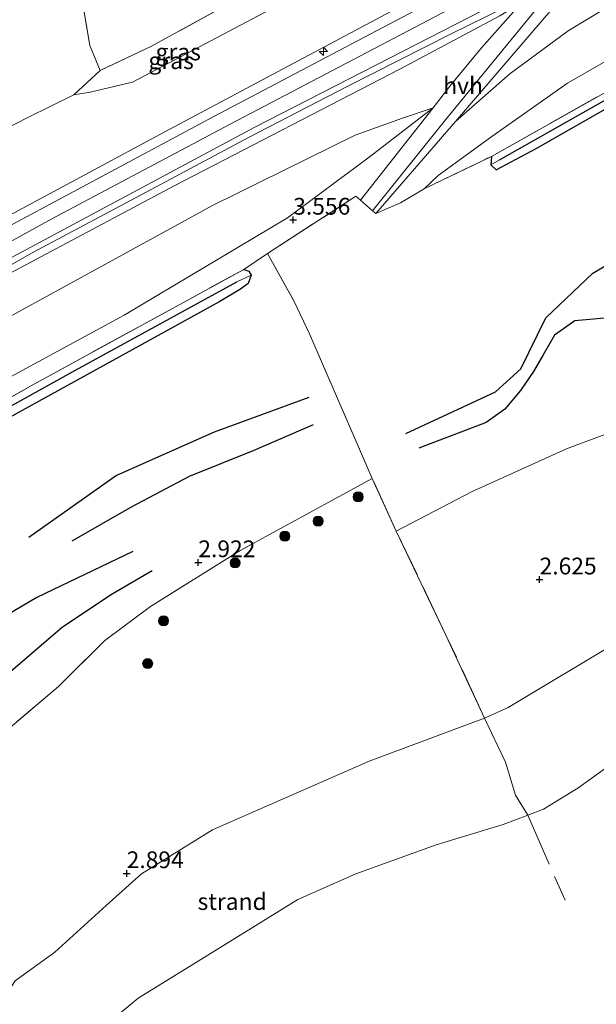
# Model space of a CAD drawing. Units: metres. Extents: x 129990 to 140008, y 424998 to 428928.
# Drawn here: x 133169 to 133255, y 426548 to 426695 of the extents above; entities that cross this region are included whole.
import ezdxf
from ezdxf.enums import TextEntityAlignment as Align

# ---------------------------------------------------------------- set-up
doc = ezdxf.new("R2010")
doc.units = ezdxf.units.M
doc.linetypes.add('IE-TERREINAFSCHEIDING', pattern=[10, 8, -2])
doc.layers.get('0').update_dxf_attribs({"lineweight": 25})
for name, color, linetype, lineweight in [('B-ME-AL-OVERIG-S-B1', 7, 'Continuous', 18), ('B-ME-GR-BOOM-S-B1', 93, 'Continuous', 18), ('B-ME-GW-GRONDWERKLIJN-L-B1', 10, 'Continuous', 25), ('B-ME-GW-HOOGTEPUNT-S-B1', 10, 'Continuous', 25), ('B-ME-GW-INSTEEKWATERGANG-L-B1', 10, 'Continuous', 25), ('B-ME-GW-KRUINLIJN-L-B1', 93, 'Continuous', 18), ('B-ME-GW-TEENLIJN-L-B1', 93, 'Continuous', 18), ('B-ME-GW-WATERGANG-GREPPEL-L-B1', 10, 'Continuous', 25), ('B-ME-IE-GRASLAND-GV-B6', 93, 'Continuous', 18), ('B-ME-IE-GRONDWERKLIJN-GROND_INGERICHT-GV-B6', 253, 'Continuous', 18), ('B-ME-IE-GRONDWERKLIJN-GROND_NIETINGERICHT-GV-B6', 253, 'Continuous', 18), ('B-ME-IE-HULPGEOMETRIE-L-B1', 53, 'Continuous', 18), ('B-ME-IE-TERREINAFSCHEIDING-DOORGANG-L-B1', 8, 'IE-TERREINAFSCHEIDING-KUNSTMATIG-OPEN', 18), ('B-ME-IE-TERREINAFSCHEIDING-RASTERHEKWERK-L-B1', 8, 'IE-TERREINAFSCHEIDING', 18), ('B-ME-OB-BEKLEDING-GV-B6', 253, 'Continuous', 18), ('B-ME-OB-WATERLIJN-L-B1', 133, 'OB-WATERLIJN', 18), ('B-ME-OG-BREUK-L-B1', 10, 'Continuous', 25), ('B-ME-OG-WATER-GV-B6', 153, 'Continuous', 18), ('B-ME-VH-VERH_SOORT-BITUMEN-GV-B6', 8, 'IE-TERREINAFSCHEIDING-NATUURLIJK-HOUTWAL', 18), ('B-ME-VH-VERH_SOORT-HALF_VERHARDING-GV-B6', 8, 'IE-TERREINAFSCHEIDING-NATUURLIJK-HOUTWAL', 18)]:
    doc.layers.add(name, color=color, linetype=linetype, lineweight=lineweight)
doc.styles.add('NLCS-ISO', font='NLCS-ISO.TTF')
doc.linetypes.add('IE-TERREINAFSCHEIDING-KUNSTMATIG-OPEN', pattern='A,7,-1.5,[67,NLCS.SHX,S=0.75,R=0,X=0,Y=0],-1.5', length=10)
doc.linetypes.add('IE-TERREINAFSCHEIDING-NATUURLIJK-HOUTWAL', pattern='A,7,-1.5,[67,NLCS.SHX,S=0.75,R=45,X=0,Y=0],-1.5,7,-1.5,[70,NLCS.SHX,S=0.75,R=0,X=0,Y=0],-1.5', length=20)
doc.linetypes.add('OB-WATERLIJN', pattern='A,10,[32,NLCS.SHX,S=2,R=0,X=0,Y=0],-12', length=22)

# ---------------------------------------------------------------- blocks, each defined once
blk = doc.blocks.new('boom')
blk.add_hatch(color=256).paths.add_polyline_path([(-0.75, 0, 1), (0.75, 0, 1)])
blk.add_circle((0, 0), 0.75)
blk = doc.blocks.new('hecto')
for p, q in [((0, 0.625), (-0.625, 0)), ((0, -0.625), (0, 0.625)), ((-0.625, 0), (0.625, 0)), ((0.625, 0), (0, -0.625))]:
    blk.add_line(p, q)
blk = doc.blocks.new('hoogtepunt')
for p, q in [((-0.5, 0), (0.5, 0)), ((0, 0.5), (0, -0.5))]:
    blk.add_line(p, q)

msp = doc.modelspace()

# ---------------------------------------------------------------- linework, layer by layer
at = {"layer": 'B-ME-GW-GRONDWERKLIJN-L-B1'}
for points in [[(133226.7, 426633.33, 3.01), (133240.07, 426639.55, 3.04), (133243.85, 426642.98, 3.05), (133247.59, 426650.57, 3.06), (133254.61, 426657.24, 3.18), (133264.78, 426663.25, 3.22), (133269.57, 426666.41, 3.17), (133271.91, 426670.19, 3.15), (133277.22, 426676.34, 3.04), (133283.03, 426679.86, 2.86), (133288.6, 426680.72, 2.67), (133294.72, 426681.18, 2.49)], [(133212.23, 426638.7, 3.41), (133198.1, 426633.52, 3.49), (133183.51, 426627.06, 3.33), (133170.42, 426617.79, 3.24)], [(133185.94, 426615.73, 3.03), (133171.65, 426608.87, 3.15), (133162.56, 426603.54, 3.26), (133153.67, 426597.68, 3.21), (133144.24, 426591.58, 3.22), (133135.78, 426587.94, 3.23), (133129.41, 426584.9, 3.22), (133125.21, 426583.59, 3.12), (133120.8, 426583.42, 3.12), (133117.84, 426584.59, 2.99), (133114.71, 426587.32, 2.92), (133112.7, 426590.87, 2.93), (133110.92, 426593.61, 2.94), (133108.93, 426595.33, 2.99), (133106.56, 426595.48, 3.01), (133103.95, 426594.3, 3.02), (133099.99, 426591.67, 2.99)]]:
    msp.add_polyline3d(points, dxfattribs=at)
at = {"layer": 'B-ME-GW-INSTEEKWATERGANG-L-B1'}
for points in [[(133239.47, 426674.68, 3.12), (133239.4, 426673.43, 3.06), (133240.19, 426672.65, 3.06), (133246.13, 426675.86, 2.94), (133283.31, 426697.03, 2.92), (133306.05, 426709.73, 2.87)], [(133202.53, 426657.82, 3.11), (133203.28, 426657.53, 3.15), (133203.63, 426656.94, 3.16), (133203.19, 426655.72, 3.16), (133202.03, 426654.86, 3.16), (133198.93, 426653, 3.16), (133160.18, 426631.66, 2.78), (133115.12, 426607.38, 2.67), (133102.29, 426600.92, 2.67), (133086.04, 426592.89, 2.68), (133062.8, 426582.6, 2.72), (133037.22, 426570.95, 2.71), (133020.29, 426561.98, 2.72), (133009.2, 426555.45, 2.76), (132999.36, 426549.74, 2.74)]]:
    msp.add_polyline3d(points, dxfattribs=at)
at = {"layer": 'B-ME-GW-KRUINLIJN-L-B1'}
for points in [[(132987.08, 426570.03, 7.79), (133002.26, 426579.59, 7.81), (133019.36, 426588.72, 7.77), (133040.98, 426598.7, 7.77), (133066.25, 426609.95, 7.84), (133087.29, 426619.54, 7.84), (133107.54, 426629.68, 7.87), (133128.6, 426640.88, 7.87), (133150.31, 426652.37, 7.88), (133173.85, 426665.35, 7.88), (133200.46, 426679.5, 7.89), (133233.11, 426696.58, 8.02), (133261.41, 426711.21, 8.06), (133284.22, 426723.41, 8.06), (133293.31, 426728.25, 8.01)], [(133222.22, 426666.13, 3.97), (133234.1, 426679.87, 5.06), (133250.02, 426698.47, 7.8), (133253.22, 426702.09, 7.82), (133257.5, 426704.99, 7.84), (133295.19, 426725.65, 7.89)], [(133148.27, 426691.64, 2.09), (133147.88, 426682.52, 3.36), (133149.91, 426677.08, 4.24), (133153.72, 426669.26, 5.93), (133156.04, 426666.77, 6.33), (133159.03, 426664.96, 6.88), (133162.77, 426664.1, 7.57), (133166.2, 426665.18, 7.92), (133191.4, 426678.69, 7.91), (133230.71, 426699.65, 7.92), (133234.41, 426702.49, 7.92), (133235.45, 426705.62, 7.52), (133234.35, 426708.26, 6.73), (133229.75, 426713.82, 5.58), (133225.4, 426716.44, 4.83), (133219.78, 426717.42, 3.54), (133213.21, 426718.11, 2.48)], [(133156.68, 426652.19, 7.77), (133170.93, 426660.28, 7.75), (133188.71, 426669.71, 7.68), (133203.2, 426677.49, 7.74), (133217.96, 426685.09, 7.77), (133233.48, 426692.98, 7.81), (133241.35, 426696.85, 7.74), (133242.59, 426697.24, 7.73), (133243.56, 426697.38, 7.67)], [(133356.1, 426636.99, 3.31), (133343.86, 426629.25, 3.19), (133327.34, 426618.34, 3.18), (133320.1, 426612.13, 3.19), (133318.83, 426611.76, 2.88), (133317.13, 426611.29, 2.92), (133315.62, 426611.03, 2.9), (133314.05, 426610.87, 2.96), (133313.05, 426610.87, 3.06), (133311.92, 426611.08, 3.12), (133310.69, 426611.97, 3.29), (133309.7, 426612.48, 3.22), (133308.28, 426612.47, 3.13), (133306.65, 426612.19, 3.03), (133305, 426610.88, 2.74), (133303.56, 426609.26, 2.73), (133293.04, 426609.25, 2.74), (133277.11, 426607.93, 2.68), (133258.72, 426602.51, 2.63), (133241.97, 426592.46, 2.81), (133238.46, 426590.87, 2.74)], [(133238.46, 426590.87, 2.74), (133221.21, 426584.44, 2.81), (133197.86, 426574.17, 2.85), (133187.24, 426567.63, 2.87), (133181.97, 426562.89, 2.9), (133174.31, 426555.92, 2.9), (133168.42, 426551.68, 2.89), (133165.32, 426546.99, 2.7), (133159.12, 426543.36, 2.62), (133155.18, 426542.87, 2.7), (133148.63, 426541.5, 2.81), (133136.89, 426542.05, 2.65), (133123.65, 426541.1, 2.67), (133109.49, 426537.55, 2.78), (133100.65, 426533.94, 2.78), (133093.2, 426529.34, 2.72)]]:
    msp.add_polyline3d(points, dxfattribs=at)
at = {"layer": 'B-ME-GW-TEENLIJN-L-B1'}
for points in [[(133213.21, 426718.11, 2.48), (133216.64, 426715.83, 2.79), (133222.46, 426713.86, 3.24), (133226.27, 426711.71, 3.78), (133227.74, 426710.05, 3.94), (133228.51, 426708.5, 4.03), (133227.26, 426707.34, 4.03), (133224.44, 426706.16, 4.03), (133185.92, 426685.73, 4.6), (133179.59, 426684.26, 3.91), (133177.15, 426683.84, 3.28), (133170.29, 426680.47, 3.03), (133159.04, 426674.73, 3.06), (133155.77, 426674.99, 3.08), (133153.01, 426678.31, 3.04), (133150.52, 426682.95, 2.64), (133149.74, 426688.68, 2.3), (133148.27, 426691.64, 2.09)], [(133229.44, 426669.84, 3.62), (133231.53, 426671.8, 3.62), (133239.54, 426677.63, 3.46), (133250.82, 426685.62, 3.34), (133271.27, 426697.36, 3.3), (133302.94, 426714.62, 3.15)], [(133243.56, 426697.38, 7.67), (133242.77, 426696.26, 7.54), (133238.01, 426690.88, 6.5), (133233.25, 426685.13, 5.54), (133230.77, 426681.93, 5.16)], [(133230.77, 426681.93, 5.16), (133221.24, 426674.57, 4.39), (133209.04, 426665.49, 3.5), (133184.66, 426651, 2.87), (133147.3, 426630.73, 2.79), (133123.86, 426617.77, 2.79), (133104.04, 426607.32, 2.77), (133087.26, 426599.35, 2.73), (133053.18, 426583.9, 2.73), (133035.32, 426575.84, 2.76), (133024.38, 426571, 2.78), (133015.22, 426566.11, 2.82), (132996.38, 426554.65, 2.88)]]:
    msp.add_polyline3d(points, dxfattribs=at)
at = {"layer": 'B-ME-GW-WATERGANG-GREPPEL-L-B1'}
for points in [[(133240.68, 426674.15, 2.81), (133280.43, 426696.65, 2.67), (133305.43, 426710.64, 2.72)], [(132998.38, 426551.08, 2.26), (133025.12, 426566.46, 2.31), (133038.86, 426573.09, 2.32), (133066.32, 426585.62, 2.33), (133098.96, 426600.7, 2.33), (133119.72, 426610.98, 2.33), (133141.21, 426622.7, 2.33), (133176.85, 426642.49, 2.45), (133201.47, 426655.95, 2.74)]]:
    msp.add_polyline3d(points, dxfattribs=at)
at = {"layer": 'B-ME-IE-GRASLAND-GV-B6'}
for points in [[(133295.19, 426725.65, 7.89), (133257.5, 426704.99, 7.84), (133253.22, 426702.09, 7.82), (133250.02, 426698.47, 7.8), (133234.1, 426679.87, 5.06), (133222.22, 426666.13, 3.97), (133221.73, 426666.56, 3.97), (133232.64, 426680.15, 5.13), (133247.34, 426698.14, 7.91), (133250.95, 426703.2, 7.98), (133294.58, 426726.67, 8), (133295.19, 426725.65, 7.89)], [(133302.94, 426714.62, 3.15), (133271.27, 426697.36, 3.3), (133250.82, 426685.62, 3.34), (133239.54, 426677.63, 3.46), (133231.53, 426671.8, 3.62), (133229.44, 426669.84, 3.62), (133225.91, 426667.72, 3.96), (133222.22, 426666.13, 3.97), (133234.1, 426679.87, 5.06), (133242.2, 426686.98, 5.01), (133250.93, 426693.42, 5.07), (133263.48, 426701.01, 5.21), (133298.75, 426720.44, 5.31), (133302.94, 426714.62, 3.15)], [(133304.98, 426711.29, 2.95), (133284.48, 426700, 3.01), (133239.47, 426674.68, 3.12), (133229.44, 426669.84, 3.62), (133231.53, 426671.8, 3.62), (133239.54, 426677.63, 3.46), (133250.82, 426685.62, 3.34), (133271.27, 426697.36, 3.3), (133302.94, 426714.62, 3.15), (133304.98, 426711.29, 2.95)], [(133181.08, 426687.48, 3.78), (133188.63, 426691.06, 4.21), (133226.27, 426711.71, 3.78), (133227.74, 426710.05, 3.94), (133228.51, 426708.5, 4.03), (133227.26, 426707.34, 4.03), (133224.44, 426706.16, 4.03), (133185.92, 426685.73, 4.6), (133179.59, 426684.26, 3.91), (133177.15, 426683.84, 3.28), (133181.08, 426687.48, 3.78)], [(133305.43, 426710.64, 2.72), (133280.43, 426696.65, 2.67), (133240.68, 426674.15, 2.81), (133239.4, 426673.43, 3.06), (133239.47, 426674.68, 3.12), (133284.48, 426700, 3.01), (133304.98, 426711.29, 2.95), (133305.43, 426710.64, 2.72)], [(133306.05, 426709.73, 2.87), (133283.31, 426697.03, 2.92), (133246.13, 426675.86, 2.94), (133240.19, 426672.65, 3.06), (133239.4, 426673.43, 3.06), (133240.68, 426674.15, 2.81), (133280.43, 426696.65, 2.67), (133305.43, 426710.64, 2.72), (133306.05, 426709.73, 2.87)], [(133230.71, 426699.65, 7.92), (133191.4, 426678.69, 7.91), (133166.2, 426665.18, 7.92), (133162.77, 426664.1, 7.57), (133159.03, 426664.96, 6.88), (133156.04, 426666.77, 6.33), (133153.72, 426669.26, 5.93), (133149.91, 426677.08, 4.24), (133147.88, 426682.52, 3.36), (133148.27, 426691.64, 2.09), (133149.74, 426688.68, 2.3), (133150.52, 426682.95, 2.64), (133153.01, 426678.31, 3.04), (133155.77, 426674.99, 3.08), (133159.04, 426674.73, 3.06), (133170.29, 426680.47, 3.03), (133177.15, 426683.84, 3.28), (133179.59, 426684.26, 3.91), (133185.92, 426685.73, 4.6), (133224.44, 426706.16, 4.03)], [(133237.72, 426701.54, 7.95), (133218.54, 426691.44, 7.99), (133198.03, 426680.62, 8.04), (133163.09, 426661.92, 7.86), (133160.65, 426660.91, 7.85), (133158.62, 426661.62, 7.75), (133156.6, 426662.91, 7.37), (133155.25, 426664.11, 6.92), (133153.94, 426666.04, 6.68), (133148.26, 426678.29, 4.33), (133146.77, 426681.71, 3.67), (133147.1, 426685.42, 2.99), (133148.27, 426691.64, 2.09), (133147.88, 426682.52, 3.36), (133149.91, 426677.08, 4.24), (133153.72, 426669.26, 5.93), (133156.04, 426666.77, 6.33), (133159.03, 426664.96, 6.88), (133162.77, 426664.1, 7.57), (133166.2, 426665.18, 7.92), (133191.4, 426678.69, 7.91), (133230.71, 426699.65, 7.92)], [(133037.84, 426594.81, 7.77), (133060.28, 426604.8, 7.83), (133091.3, 426619.15, 7.86), (133116.3, 426631.88, 7.83), (133163, 426656.98, 7.8), (133204.16, 426679.01, 7.97), (133244.27, 426699.63, 7.84), (133243.9, 426698.22, 7.79), (133243.56, 426697.38, 7.67)], [(133243.56, 426697.38, 7.67), (133242.59, 426697.24, 7.73), (133241.35, 426696.85, 7.74), (133233.48, 426692.98, 7.81), (133217.96, 426685.09, 7.77), (133203.2, 426677.49, 7.74), (133188.71, 426669.71, 7.68), (133170.93, 426660.28, 7.75), (133156.68, 426652.19, 7.77), (133155.33, 426651.45, 7.77), (133128.13, 426637.06, 7.76), (133099.24, 426622.16, 7.89), (133073.9, 426610.12, 7.75), (133038.99, 426594.52, 7.7)], [(133038.99, 426594.52, 7.7), (133073.9, 426610.12, 7.75), (133099.24, 426622.16, 7.89), (133128.13, 426637.06, 7.76), (133155.33, 426651.45, 7.77), (133156.68, 426652.19, 7.77), (133170.93, 426660.28, 7.75), (133188.71, 426669.71, 7.68), (133203.2, 426677.49, 7.74), (133217.96, 426685.09, 7.77), (133233.48, 426692.98, 7.81), (133241.35, 426696.85, 7.74), (133242.59, 426697.24, 7.73), (133243.56, 426697.38, 7.67), (133240.72, 426695.67, 7.63), (133225.7, 426687.63, 7.48), (133192.23, 426670.33, 7.27), (133164.53, 426655.61, 7.18), (133158.46, 426652, 7.29)], [(133035.32, 426575.84, 2.76), (133053.18, 426583.9, 2.73), (133087.26, 426599.35, 2.73), (133104.04, 426607.32, 2.77), (133123.86, 426617.77, 2.79), (133147.3, 426630.73, 2.79), (133184.66, 426651, 2.87), (133209.04, 426665.49, 3.5), (133221.24, 426674.57, 4.39), (133230.77, 426681.93, 5.16), (133219.91, 426668.15, 3.99)], [(133041.04, 426588.3, 5.17), (133063.49, 426598.13, 5.2), (133087.34, 426609.09, 5.24), (133127.33, 426629.38, 5.1), (133164.21, 426648.95, 5.07), (133197.84, 426667.34, 5.11), (133219.14, 426677.83, 4.84), (133226.18, 426680.38, 5.01), (133230.77, 426681.93, 5.16), (133221.24, 426674.57, 4.39), (133209.04, 426665.49, 3.5), (133184.66, 426651, 2.87), (133147.3, 426630.73, 2.79), (133123.86, 426617.77, 2.79), (133104.04, 426607.32, 2.77), (133087.26, 426599.35, 2.73), (133053.18, 426583.9, 2.73), (133035.32, 426575.84, 2.76)], [(133219.91, 426668.15, 3.99), (133219.25, 426668.73, 3.99), (133206.04, 426660.2, 3.35), (133202.53, 426657.82, 3.11), (133171.04, 426640.59, 2.89), (133138.26, 426622.2, 2.81), (133106.72, 426605.63, 2.82), (133078.06, 426592.13, 2.72), (133038.13, 426574.07, 2.73)], [(132998.38, 426551.08, 2.26), (132997.69, 426552.44, 2.78), (133023.95, 426567.44, 2.78), (133038.13, 426574.07, 2.73), (133078.06, 426592.13, 2.72), (133106.72, 426605.63, 2.82), (133138.26, 426622.2, 2.81), (133171.04, 426640.59, 2.89), (133202.53, 426657.82, 3.11), (133203.28, 426657.53, 3.15), (133203.63, 426656.94, 3.16), (133201.47, 426655.95, 2.74), (133176.85, 426642.49, 2.45), (133141.21, 426622.7, 2.33), (133119.72, 426610.98, 2.33), (133098.96, 426600.7, 2.33), (133066.32, 426585.62, 2.33), (133038.86, 426573.09, 2.32), (133025.12, 426566.46, 2.31), (132998.38, 426551.08, 2.26)], [(132999.36, 426549.74, 2.74), (132998.38, 426551.08, 2.26), (133025.12, 426566.46, 2.31), (133038.86, 426573.09, 2.32), (133066.32, 426585.62, 2.33), (133098.96, 426600.7, 2.33), (133119.72, 426610.98, 2.33), (133141.21, 426622.7, 2.33), (133176.85, 426642.49, 2.45), (133201.47, 426655.95, 2.74), (133203.63, 426656.94, 3.16), (133203.19, 426655.72, 3.16), (133202.03, 426654.86, 3.16), (133198.93, 426653, 3.16), (133160.18, 426631.66, 2.78), (133115.12, 426607.38, 2.67), (133102.29, 426600.92, 2.67), (133086.04, 426592.89, 2.68), (133062.8, 426582.6, 2.72), (133037.22, 426570.95, 2.71), (133020.29, 426561.98, 2.72), (133009.2, 426555.45, 2.76), (132999.36, 426549.74, 2.74)]]:
    msp.add_polyline3d(points, dxfattribs=at)
at = {"layer": 'B-ME-IE-GRONDWERKLIJN-GROND_INGERICHT-GV-B6'}
for points in [[(133177.9, 426729.1, 1.13), (133203.34, 426742.92, 1.31), (133210.91, 426733.07, 1.6), (133213.68, 426729.06, 1.71), (133213.52, 426725.58, 1.78), (133211.93, 426722.58, 2.04), (133212.01, 426721.31, 2.32), (133211.99, 426719.61, 2.29), (133213.21, 426718.11, 2.48), (133216.64, 426715.83, 2.79), (133222.46, 426713.86, 3.24), (133226.27, 426711.71, 3.78), (133188.63, 426691.06, 4.21), (133181.08, 426687.48, 3.78), (133179.55, 426691.24, 2.82), (133177.97, 426700.64, 1.81), (133177.38, 426712.47, 1.32), (133176.69, 426716.95, 1.29), (133177.7, 426716.43, 1.13), (133178.09, 426716.78, 1.13), (133178.86, 426717.46, 1.13), (133179.15, 426719.2, 1.13), (133177.9, 426729.1, 1.13)], [(133177.97, 426700.64, 1.81), (133179.55, 426691.24, 2.82), (133181.08, 426687.48, 3.78), (133177.15, 426683.84, 3.28), (133170.29, 426680.47, 3.03), (133159.04, 426674.73, 3.06)], [(133262.9, 426635.6, 2.45), (133250.68, 426631.04, 2.52), (133236.51, 426624.6, 2.75), (133225.27, 426618.73, 2.89), (133221.68, 426626.62, 2.98), (133216.52, 426638.57, 3.34), (133212.3, 426648.2, 3.4), (133210.02, 426653.01, 3.46), (133206.04, 426660.2, 3.35), (133219.25, 426668.73, 3.99), (133219.91, 426668.15, 3.99), (133221.73, 426666.56, 3.97), (133222.22, 426666.13, 3.97), (133225.91, 426667.72, 3.96), (133229.44, 426669.84, 3.62), (133239.47, 426674.68, 3.12), (133239.4, 426673.43, 3.06), (133240.19, 426672.65, 3.06), (133246.13, 426675.86, 2.94), (133283.31, 426697.03, 2.92)], [(133037.22, 426570.95, 2.71), (133062.8, 426582.6, 2.72), (133086.04, 426592.89, 2.68), (133102.29, 426600.92, 2.67), (133115.12, 426607.38, 2.67), (133160.18, 426631.66, 2.78), (133198.93, 426653, 3.16), (133202.03, 426654.86, 3.16), (133203.19, 426655.72, 3.16), (133203.63, 426656.94, 3.16), (133203.28, 426657.53, 3.15), (133202.53, 426657.82, 3.11), (133206.04, 426660.2, 3.35), (133210.02, 426653.01, 3.46), (133212.3, 426648.2, 3.4)], [(133212.3, 426648.2, 3.4), (133216.52, 426638.57, 3.34), (133221.68, 426626.62, 2.98), (133202, 426615.87, 3.03), (133188.59, 426607.51, 3.02), (133181.76, 426602.45, 3.02), (133174.86, 426595.57, 3.02), (133164.61, 426586.91, 3.02), (133160.39, 426583.17, 3.02), (133157.08, 426581.15, 3.02), (133153.3, 426579.86, 3.02), (133149.39, 426579.46, 3.04), (133142.3, 426578.21, 3.02), (133136.39, 426576.4, 3.04), (133127.01, 426574.59, 3.17), (133113.65, 426572.49, 3.01), (133101.85, 426567.9, 3), (133094.69, 426564.31, 2.97), (133077.56, 426556.58, 2.98), (133067.67, 426551.76, 3.02), (133061.54, 426547.71, 3)]]:
    msp.add_polyline3d(points, dxfattribs=at)
at = {"layer": 'B-ME-IE-GRONDWERKLIJN-GROND_NIETINGERICHT-GV-B6'}
for points in [[(133258.72, 426602.51, 2.63), (133241.97, 426592.46, 2.81), (133238.46, 426590.87, 2.74), (133232.69, 426603.26, 2.78), (133225.27, 426618.73, 2.89), (133236.51, 426624.6, 2.75), (133250.68, 426631.04, 2.52), (133262.9, 426635.6, 2.45)], [(133164.61, 426586.91, 3.02), (133174.86, 426595.57, 3.02), (133181.76, 426602.45, 3.02), (133188.59, 426607.51, 3.02), (133202, 426615.87, 3.03), (133221.68, 426626.62, 2.98), (133225.27, 426618.73, 2.89), (133232.69, 426603.26, 2.78), (133238.46, 426590.87, 2.74), (133221.21, 426584.44, 2.81), (133197.86, 426574.17, 2.85), (133187.24, 426567.63, 2.87), (133181.97, 426562.89, 2.9), (133174.31, 426555.92, 2.9), (133168.42, 426551.68, 2.89)], [(133260.16, 426586.02, 0.79), (133252.36, 426580.42, 0.79), (133247.24, 426577.26, 0.79), (133244.9, 426576.38, 0.79), (133243.06, 426579.35, 1.45), (133241.57, 426584.31, 1.94), (133238.46, 426590.87, 2.74), (133241.97, 426592.46, 2.81), (133258.72, 426602.51, 2.63)], [(133165.32, 426546.99, 2.7), (133168.42, 426551.68, 2.89), (133174.31, 426555.92, 2.9), (133181.97, 426562.89, 2.9), (133187.24, 426567.63, 2.87), (133197.86, 426574.17, 2.85), (133221.21, 426584.44, 2.81), (133238.46, 426590.87, 2.74), (133241.57, 426584.31, 1.94), (133243.06, 426579.35, 1.45), (133244.9, 426576.38, 0.79), (133241.21, 426574.99, 0.79), (133231.24, 426571.96, 0.79), (133219.22, 426567.62, 0.79), (133210.6, 426563.8, 0.79), (133195.06, 426554.18, 0.79), (133186.73, 426549.07, 0.79)], [(133186.73, 426549.07, 0.79), (133176.78, 426540.76, 0.79)]]:
    msp.add_polyline3d(points, dxfattribs=at)
at = {"layer": 'B-ME-IE-HULPGEOMETRIE-L-B1'}
for p, q in [((133239.4, 426673.43, 3.06), (133240.68, 426674.15, 2.81)), ((133201.47, 426655.95, 2.74), (133203.63, 426656.94, 3.16))]:
    msp.add_line(p, q, dxfattribs=at)
at = {"layer": 'B-ME-IE-TERREINAFSCHEIDING-DOORGANG-L-B1'}
msp.add_line((133202.53, 426657.82, 3.11), (133206.04, 426660.2, 3.35), dxfattribs=at)
msp.add_polyline3d([(133219.25, 426668.73, 3.99), (133219.91, 426668.15, 3.99), (133221.73, 426666.56, 3.97), (133222.22, 426666.13, 3.97)], dxfattribs=at)
at = {"layer": 'B-ME-IE-TERREINAFSCHEIDING-RASTERHEKWERK-L-B1'}
for p, q in [((133229.44, 426669.84, 3.62), (133239.47, 426674.68, 3.12)), ((133206.04, 426660.2, 3.35), (133219.25, 426668.73, 3.99)), ((133244.9, 426576.38, 0.79), (133250.45, 426563.67, 0.79))]:
    msp.add_line(p, q, dxfattribs=at)
for points in [[(133181.08, 426687.48, 3.78), (133179.55, 426691.24, 2.82), (133177.97, 426700.64, 1.81), (133177.38, 426712.47, 1.32), (133176.69, 426716.95, 1.29)], [(133229.75, 426713.82, 5.58), (133226.27, 426711.71, 3.78), (133188.63, 426691.06, 4.21), (133181.08, 426687.48, 3.78)], [(133239.47, 426674.68, 3.12), (133284.48, 426700, 3.01), (133304.98, 426711.29, 2.95)], [(133222.22, 426666.13, 3.97), (133225.91, 426667.72, 3.96), (133229.44, 426669.84, 3.62)], [(133206.04, 426660.2, 3.35), (133210.02, 426653.01, 3.46), (133212.3, 426648.2, 3.4)], [(132997.69, 426552.44, 2.78), (133023.95, 426567.44, 2.78), (133038.13, 426574.07, 2.73), (133078.06, 426592.13, 2.72), (133106.72, 426605.63, 2.82), (133138.26, 426622.2, 2.81), (133171.04, 426640.59, 2.89), (133202.53, 426657.82, 3.11)], [(133238.46, 426590.87, 2.74), (133232.69, 426603.26, 2.78), (133225.27, 426618.73, 2.89), (133221.68, 426626.62, 2.98), (133216.52, 426638.57, 3.34), (133212.3, 426648.2, 3.4)], [(133221.68, 426626.62, 2.98), (133202, 426615.87, 3.03), (133188.59, 426607.51, 3.02), (133181.76, 426602.45, 3.02), (133174.86, 426595.57, 3.02), (133164.61, 426586.91, 3.02), (133160.39, 426583.17, 3.02), (133157.08, 426581.15, 3.02), (133153.3, 426579.86, 3.02), (133149.39, 426579.46, 3.04), (133142.3, 426578.21, 3.02), (133136.39, 426576.4, 3.04), (133127.01, 426574.59, 3.17), (133113.65, 426572.49, 3.01)], [(133238.46, 426590.87, 2.74), (133241.57, 426584.31, 1.94), (133243.06, 426579.35, 1.45), (133244.9, 426576.38, 0.79)]]:
    msp.add_polyline3d(points, dxfattribs=at)
at = {"layer": 'B-ME-OB-BEKLEDING-GV-B6'}
for points in [[(133298.75, 426720.44, 5.31), (133263.48, 426701.01, 5.21), (133250.93, 426693.42, 5.07), (133242.2, 426686.98, 5.01), (133234.1, 426679.87, 5.06), (133250.02, 426698.47, 7.8), (133257.45, 426703.48, 7.44), (133274.28, 426712.94, 7.44), (133296, 426724.68, 7.38), (133298.75, 426720.44, 5.31)], [(133038.43, 426593.07, 7.36), (133061.49, 426603.3, 7.36), (133085.16, 426614.09, 7.36), (133108.61, 426625.86, 7.36), (133132.72, 426638.21, 7.39), (133157.46, 426651.45, 7.29), (133158.46, 426652, 7.29), (133164.53, 426655.61, 7.18), (133192.23, 426670.33, 7.27), (133225.7, 426687.63, 7.48), (133240.72, 426695.67, 7.63), (133243.56, 426697.38, 7.67), (133242.77, 426696.26, 7.54), (133238.01, 426690.88, 6.5), (133233.25, 426685.13, 5.54), (133230.77, 426681.93, 5.16)], [(133230.77, 426681.93, 5.16), (133226.18, 426680.38, 5.01), (133219.14, 426677.83, 4.84), (133197.84, 426667.34, 5.11), (133164.21, 426648.95, 5.07), (133127.33, 426629.38, 5.1), (133087.34, 426609.09, 5.24), (133063.49, 426598.13, 5.2), (133041.04, 426588.3, 5.17)]]:
    msp.add_polyline3d(points, dxfattribs=at)
at = {"layer": 'B-ME-OB-WATERLIJN-L-B1'}
msp.add_polyline3d([(133176.78, 426540.76, 0.79), (133186.73, 426549.07, 0.79), (133195.06, 426554.18, 0.79), (133210.6, 426563.8, 0.79), (133219.22, 426567.62, 0.79), (133231.24, 426571.96, 0.79), (133241.21, 426574.99, 0.79), (133244.9, 426576.38, 0.79), (133247.24, 426577.26, 0.79), (133252.36, 426580.42, 0.79), (133260.16, 426586.02, 0.79), (133265.27, 426589, 0.79), (133271.62, 426591.76, 0.79), (133276.78, 426593.43, 0.79), (133283.47, 426594.99, 0.79), (133290.95, 426595.8, 0.79), (133298.15, 426596.54, 0.79), (133304.91, 426596.23, 0.79), (133307.11, 426595.57, 0.79)], dxfattribs=at)
at = {"layer": 'B-ME-OG-BREUK-L-B1'}
for points in [[(133294.56, 426677.87, 2.39), (133290.25, 426676.1, 2.38), (133285.05, 426673.87, 2.49), (133282.34, 426671.55, 2.49), (133280.96, 426669.04, 2.4), (133279.21, 426666.28, 2.38), (133275.59, 426662.75, 2.39), (133269.01, 426656.44, 2.41), (133262.09, 426651.85, 2.44), (133257.47, 426650.64, 2.53), (133251.93, 426650.14, 2.62), (133248.88, 426647.99, 2.7), (133247.2, 426645.05, 2.75), (133245.73, 426642.58, 2.76), (133243.79, 426639.75, 2.75), (133241.45, 426636.96, 2.75), (133238.68, 426634.97, 2.78), (133228.65, 426631.14, 2.85)], [(133176.92, 426617.3, 3.1), (133185.76, 426622.37, 2.98), (133194.43, 426626.98, 3.02), (133204.08, 426630.82, 3.12), (133212.94, 426634.68, 3.16)], [(133100.56, 426585.59, 2.82), (133105.42, 426590.55, 2.76), (133107.06, 426591.23, 2.76), (133110.06, 426589.91, 2.71), (133111.77, 426587.65, 2.71), (133113.7, 426584.34, 2.79), (133114.68, 426582.13, 2.8), (133116.26, 426580.67, 2.78), (133118.53, 426579.59, 2.8), (133123.22, 426578.43, 2.86), (133127.96, 426579.52, 3), (133134.62, 426583.28, 3.06), (133141.57, 426586.61, 2.99), (133149.02, 426589.15, 2.96), (133155.65, 426591.14, 2.84), (133159.26, 426591.93, 2.81), (133165.9, 426596.3, 2.89), (133175.46, 426604.5, 2.88), (133182.85, 426609.38, 2.91), (133188.82, 426612.86, 2.96)]]:
    msp.add_polyline3d(points, dxfattribs=at)
at = {"layer": 'B-ME-OG-WATER-GV-B6'}
msp.add_polyline3d([(133176.78, 426540.76, 0.79), (133186.73, 426549.07, 0.79), (133195.06, 426554.18, 0.79), (133210.6, 426563.8, 0.79), (133219.22, 426567.62, 0.79), (133231.24, 426571.96, 0.79), (133241.21, 426574.99, 0.79), (133244.9, 426576.38, 0.79), (133247.24, 426577.26, 0.79), (133252.36, 426580.42, 0.79), (133260.16, 426586.02, 0.79)], dxfattribs=at)
at = {"layer": 'B-ME-VH-VERH_SOORT-BITUMEN-GV-B6'}
for points in [[(133294.58, 426726.67, 8), (133250.95, 426703.2, 7.98), (133244.27, 426699.63, 7.84), (133204.16, 426679.01, 7.97), (133163, 426656.98, 7.8), (133116.3, 426631.88, 7.83), (133091.3, 426619.15, 7.86), (133060.28, 426604.8, 7.83), (133037.84, 426594.81, 7.77)], [(133040.56, 426600.82, 7.86), (133053.45, 426606.52, 7.97), (133065.37, 426611.69, 7.86), (133080.2, 426618.36, 7.81), (133083.07, 426619.76, 7.82), (133084.68, 426620.55, 7.82), (133090.41, 426623.36, 7.83), (133108, 426632.32, 7.78), (133109.53, 426633.24, 7.98), (133119.56, 426638.59, 7.99), (133120.6, 426639.12, 7.99), (133133.73, 426646.21, 7.94), (133143.73, 426651.62, 7.94), (133149.1, 426654.43, 7.92), (133149.69, 426654.96, 7.92), (133160.65, 426660.91, 7.85), (133163.09, 426661.92, 7.86), (133198.03, 426680.62, 8.04), (133218.54, 426691.44, 7.99), (133237.72, 426701.54, 7.95), (133244.12, 426704.77, 7.96), (133270.09, 426718.29, 8.06)]]:
    msp.add_polyline3d(points, dxfattribs=at)
at = {"layer": 'B-ME-VH-VERH_SOORT-HALF_VERHARDING-GV-B6'}
msp.add_polyline3d([(133221.73, 426666.56, 3.97), (133219.91, 426668.15, 3.99), (133230.77, 426681.93, 5.16), (133233.25, 426685.13, 5.54), (133238.01, 426690.88, 6.5), (133242.77, 426696.26, 7.54), (133243.56, 426697.38, 7.67), (133243.9, 426698.22, 7.79), (133244.27, 426699.63, 7.84), (133250.95, 426703.2, 7.98), (133247.34, 426698.14, 7.91), (133232.64, 426680.15, 5.13), (133221.73, 426666.56, 3.97)], dxfattribs=at)

# ---------------------------------------------------------------- block references
at = {"layer": 'B-ME-AL-OVERIG-S-B1', "rotation": 90}
msp.add_blockref('hecto', (133214.4, 426690.33, 7.94), dxfattribs=at)
at = {"layer": 'B-ME-GR-BOOM-S-B1', "rotation": 90}
for p in [(133219.59, 426623.87, 3.09), (133213.6, 426620.25, 3.11), (133208.64, 426618.01, 3.1), (133201.22, 426614.02, 3.01), (133190.55, 426605.38, 3.08), (133188.17, 426598.99, 3.07)]:
    msp.add_blockref('boom', p, dxfattribs=at)
at = {"layer": 'B-ME-GW-HOOGTEPUNT-S-B1', "rotation": 90}
for p in [(133209.89, 426665.2, 3.56), (133209.89, 426665.2, 3.56), (133195.73, 426614.09, 2.92), (133195.73, 426614.09, 2.92), (133246.65, 426611.52, 2.62), (133246.65, 426611.52, 2.62), (133185.04, 426567.69, 2.89), (133185.04, 426567.69, 2.89)]:
    msp.add_blockref('hoogtepunt', p, dxfattribs=at)

# ---------------------------------------------------------------- texts
at = {"layer": 'B-ME-GW-HOOGTEPUNT-S-B1', "ltscale": 0.2, "style": 'NLCS-ISO'}
for s, p in [('3.556', (133209.89, 426665.2, 3.56)), ('3.556', (133209.89, 426665.2, 3.56)), ('2.922', (133195.73, 426614.09, 2.92)), ('2.922', (133195.73, 426614.09, 2.92)), ('2.625', (133246.65, 426611.52, 2.62)), ('2.625', (133246.65, 426611.52, 2.62)), ('2.894', (133185.04, 426567.69, 2.89)), ('2.894', (133185.04, 426567.69, 2.89))]:
    msp.add_text(s, height=2.5, dxfattribs=at).set_placement(p, align=Align.BOTTOM_LEFT)
at = {"layer": 'B-ME-IE-GRASLAND-GV-B6', "ltscale": 0.2, "style": 'NLCS-ISO'}
for p in [(133192.73, 426690.26), (133191.67, 426688.96)]:
    msp.add_text('gras', height=2.5, dxfattribs=at).set_placement(p, align=Align.MIDDLE_CENTER)
at = {"layer": 'B-ME-IE-GRONDWERKLIJN-GROND_NIETINGERICHT-GV-B6', "ltscale": 0.2, "style": 'NLCS-ISO'}
msp.add_text('strand', height=2.5, dxfattribs=at).set_placement((133200.78, 426563.49), align=Align.MIDDLE_CENTER)
at = {"layer": 'B-ME-VH-VERH_SOORT-HALF_VERHARDING-GV-B6', "ltscale": 0.2, "style": 'NLCS-ISO'}
msp.add_text('hvh', height=2.5, dxfattribs=at).set_placement((133235.24, 426685.24), align=Align.MIDDLE_CENTER)

doc.saveas('drawing.dxf')
